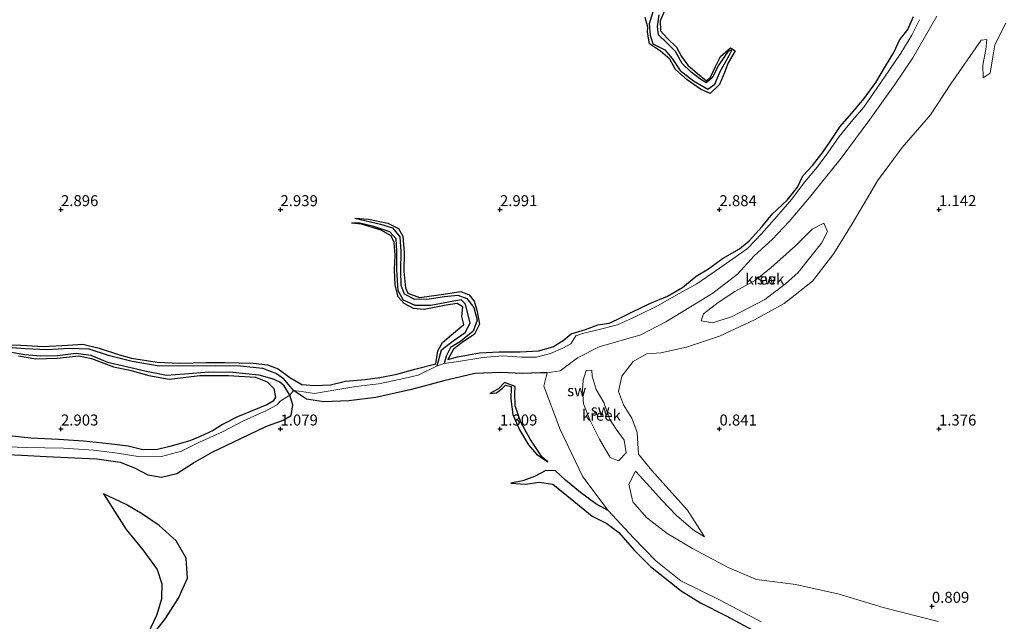
# Model space of a CAD drawing. Units: metres. Extents: x 69996 to 75626, y 371525 to 375003.
# Drawn here: x 70291 to 70515, y 374406 to 374543 of the extents above; entities that cross this region are included whole.
import ezdxf
from ezdxf.enums import TextEntityAlignment as Align

# ---------------------------------------------------------------- set-up
doc = ezdxf.new("R2010")
doc.units = ezdxf.units.M
doc.layers.get('0').update_dxf_attribs({"lineweight": 25})
for name, color, linetype in [('B-ME-GW-GRONDWERKLIJN-L-B1', 10, 'Continuous'), ('B-ME-GW-HOOGTEPUNT-S-B1', 10, 'Continuous'), ('B-ME-OG-BREUK-L-B1', 10, 'Continuous')]:
    doc.layers.add(name, color=color, linetype=linetype)
doc.layers.add('B-ME-IE-GRONDWERKLIJN-GROND_NIETINGERICHT-GV-B6', color=253, linetype='Continuous', lineweight=18)
doc.layers.add('B-ME-OG-WATER-GV-B6', color=153, linetype='Continuous', lineweight=18)
doc.styles.add('NLCS-ISO', font='NLCS-ISO.TTF')

# ---------------------------------------------------------------- blocks, each defined once
blk = doc.blocks.new('hoogtepunt')
for p, q in [((-0.5, 0), (0.5, 0)), ((0, 0.5), (0, -0.5))]:
    blk.add_line(p, q)

msp = doc.modelspace()

# ---------------------------------------------------------------- linework, layer by layer
at = {"layer": 'B-ME-GW-GRONDWERKLIJN-L-B1'}
for points in [[(70437.552, 374545.422, 3.106), (70436.52, 374543.009, 3.11), (70436.53, 374540.78, 3.098), (70438.163, 374538.979, 3.09), (70440.226, 374537.048, 3.066), (70441.318, 374534.866, 3.042), (70442.81, 374532.909, 3.007), (70445.03, 374530.995, 2.999), (70447.058, 374529.371, 2.991), (70447.939, 374530.19, 2.991), (70449.086, 374532.604, 2.971), (70450.198, 374534.883, 2.959), (70452.521, 374536.85, 2.967), (70453.56, 374536.149, 2.967), (70451.987, 374533.467, 2.967), (70451.122, 374531.276, 2.975), (70449.993, 374528.517, 2.987), (70447.886, 374526.435, 3.042), (70445.652, 374527.419, 3.138), (70442.656, 374529.558, 3.138), (70439.997, 374531.956, 3.138), (70438.724, 374534.295, 3.149), (70436.564, 374536.074, 3.145), (70434.099, 374537.781, 3.134), (70433.575, 374540.41, 3.138), (70433.654, 374541.569, 3.138), (70433.09, 374543.801, 3.149)], [(70366.949, 374498.05, 2.598), (70370.03, 374497.811, 2.987), (70374.443, 374496.921, 2.987), (70376.916, 374495.7, 2.991), (70377.841, 374493.904, 2.995), (70378.202, 374490.228, 2.987), (70378.128, 374485.949, 3.011), (70378.472, 374482.165, 3.015), (70379.036, 374480.982, 3.019), (70381.673, 374479.95, 3.03), (70386.62, 374480.641, 3.026), (70391.122, 374481.343, 3.026), (70392.999, 374480.548, 3.015), (70394.091, 374479.131, 2.943), (70394.729, 374477.056, 3.034), (70395.341, 374473.896, 3.038), (70394.226, 374471.57, 3.03), (70391.377, 374469.706, 3.015), (70389.396, 374468.169, 2.979), (70388.127, 374465.803, 2.967), (70390.293, 374466.455, 2.971), (70395.322, 374467.332, 2.967), (70399.815, 374467.556, 2.951), (70404.569, 374467.538, 2.951), (70408.742, 374467.784, 2.955), (70412.079, 374468.696, 2.959), (70414.412, 374470.133, 2.963), (70416.224, 374471.658, 2.991), (70419.446, 374472.668, 2.971), (70422.326, 374473.761, 2.955), (70424.899, 374474.106, 2.951), (70426.661, 374474.951, 2.951), (70430.069, 374476.64, 2.951), (70434.103, 374478.565, 2.951), (70438.152, 374480.296, 2.951), (70441.614, 374482.24, 2.911), (70444.691, 374484.824, 2.832), (70447.509, 374486.527, 2.816), (70450.663, 374488.819, 2.796), (70454.542, 374491.046, 2.769), (70456.769, 374492.862, 2.792), (70459.709, 374496.17, 2.864), (70462.041, 374498.942, 2.892), (70465.402, 374502.109, 2.923), (70467.759, 374505.107, 2.935), (70469, 374507.725, 2.947), (70471.205, 374510.009, 2.959), (70473.605, 374513.173, 2.959), (70475.192, 374515.483, 2.959), (70477.511, 374518.962, 2.959), (70480.103, 374521.892, 2.955), (70482.955, 374525.319, 2.919), (70485.605, 374528.94, 2.907), (70487.827, 374532.713, 2.888), (70489.744, 374535.772, 2.852), (70491.003, 374538.64, 2.896), (70492.872, 374541.029, 2.923), (70494.182, 374544.006, 2.919)], [(70285.082, 374469.164, 2.705), (70290.893, 374469.103, 2.729), (70296.027, 374468.803, 2.745), (70301.526, 374469.065, 2.745), (70304.964, 374469.32, 2.749), (70308.712, 374468.442, 2.753), (70313.345, 374466.856, 2.773), (70316.093, 374466.162, 2.788), (70321.945, 374465.228, 2.816), (70327.05, 374465.024, 2.836), (70333.101, 374465.107, 2.836), (70337.407, 374465.137, 2.84), (70343.799, 374465.014, 2.84), (70347.05, 374464.578, 2.86), (70349.45, 374463.691, 2.892), (70352.101, 374461.688, 2.919), (70354.834, 374460.154, 2.971), (70357.731, 374459.871, 2.963), (70361.411, 374460.032, 2.919), (70364.808, 374460.87, 2.828), (70369.304, 374461.24, 2.828), (70372.617, 374461.698, 2.828), (70376.484, 374462.467, 2.828), (70380.607, 374463.633, 2.872), (70385.392, 374464.823, 2.955), (70385.871, 374467.785, 2.983), (70386.925, 374469.725, 3.074), (70388.98, 374471.449, 3.106), (70391.733, 374473.769, 3.118), (70391.334, 374475.591, 3.134), (70391.528, 374477.829, 3.142), (70390.246, 374478.612, 3.149), (70387.711, 374478.22, 3.165), (70382.733, 374477.209, 3.169), (70380.312, 374477.416, 3.181), (70378.18, 374478.604, 3.161), (70376.782, 374480.139, 3.11), (70376.141, 374482.774, 3.07), (70375.988, 374486.23, 3.042), (70376.138, 374489.613, 3.023), (70375.936, 374492.513, 3.023), (70375.209, 374494.028, 3.023), (70372.905, 374495.294, 3.019), (70368.427, 374496.69, 3.019), (70366.179, 374496.87, 2.596)], [(70290.323, 374466.639, 2.781), (70294.27, 374465.943, 2.792), (70299.127, 374466.154, 2.812), (70304.092, 374466.627, 2.836), (70306.933, 374466.072, 2.832), (70311.945, 374464.162, 2.832), (70315.715, 374463.365, 2.832), (70320.028, 374462.152, 2.832), (70324.636, 374461.36, 2.824), (70327.862, 374461.719, 2.816), (70331.633, 374462.166, 2.808), (70338.154, 374462.181, 2.804), (70344.306, 374461.789, 2.804), (70346.991, 374460.717, 2.8), (70348.456, 374459.236, 2.792), (70348.873, 374457.27, 2.769), (70348.3, 374456.359, 2.757), (70346.893, 374455.515, 2.717), (70343.565, 374454.159, 2.701), (70340.205, 374452.728, 2.693), (70336.786, 374451.02, 2.665), (70334.705, 374449.669, 2.654), (70331.718, 374448.248, 2.654), (70329.32, 374447.304, 2.642), (70324.803, 374445.986, 2.646), (70321.693, 374445.273, 2.658), (70318.366, 374445.314, 2.681), (70315.308, 374446.079, 2.693), (70310.928, 374446.574, 2.681), (70305.129, 374447.213, 2.677), (70299.439, 374447.565, 2.701), (70293.135, 374447.883, 2.757), (70288.19, 374448.428, 2.781)], [(70397.724, 374458.052, 0.904), (70399.175, 374458.194, 1.079), (70400.49, 374459.198, 1.059), (70401.261, 374459.969, 1.059), (70402.518, 374459.641, 1.059), (70402.473, 374456.805, 1.067), (70402.922, 374453.271, 1.09), (70404.444, 374449.768, 1.134), (70406.522, 374446.37, 1.158), (70408.329, 374444.256, 1.174), (70410.938, 374442.509, 0.844)], [(70402.503, 374437.626, 1.13), (70405.85, 374437.429, 1.352), (70408.896, 374437.851, 1.4), (70412.007, 374437.416, 1.479), (70416.811, 374433.544, 1.539), (70421.011, 374430.141, 1.646), (70424.35, 374428.429, 1.729), (70427.079, 374426.427, 1.733), (70430.568, 374422.387, 1.757), (70434.316, 374418.65, 1.765), (70441.242, 374413.096, 1.761), (70445.686, 374410.388, 1.757), (70451.525, 374407.413, 1.717), (70455.486, 374405.255, 1.535), (70459.867, 374402.946, 1.483), (70462.667, 374401.407, 1.404), (70464.28, 374399.394, 1.38), (70465.009, 374396.768, 1.34), (70466.809, 374393.189, 1.329), (70468.373, 374391.315, 1.285), (70470.076, 374390.464, 1.118)], [(70309.652, 374435.225, 1.686), (70311.664, 374432.097, 1.868), (70314.82, 374427.059, 1.912), (70318.655, 374422.442, 1.987), (70321.927, 374417.929, 1.987), (70322.969, 374414.67, 1.995), (70322.865, 374411.231, 2.007), (70321.78, 374407.497, 2.047), (70319.793, 374403.305, 2.062), (70316.651, 374397.499, 1.793)]]:
    msp.add_polyline3d(points, dxfattribs=at)
at = {"layer": 'B-ME-IE-GRONDWERKLIJN-GROND_NIETINGERICHT-GV-B6'}
for points in [[(70495.598, 374543.287, 1.507), (70493.8, 374539.791, 1.511), (70491.291, 374535.641, 1.511), (70488.737, 374531.846, 1.507), (70485.958, 374527.745, 1.511), (70482.92, 374523.371, 1.519), (70480.401, 374520.446, 1.523), (70477.268, 374516.651, 1.523), (70474.65, 374512.949, 1.523), (70472.239, 374509.695, 1.563), (70469.422, 374506.29, 1.578), (70466.416, 374502.276, 1.574), (70463.031, 374498.396, 1.626), (70459.565, 374494.438, 1.626), (70456.37, 374491.142, 1.701), (70453.058, 374488.741, 1.717), (70449.973, 374486.68, 1.713), (70444.819, 374483.11, 1.717), (70440.137, 374480.504, 1.697), (70436.019, 374478.132, 1.69), (70431.392, 374475.861, 1.741), (70426.753, 374473.742, 1.745), (70422.026, 374472.508, 1.971), (70418.762, 374471.754, 2.011), (70417.252, 374471.193, 2.027), (70416.122, 374469.429, 1.781), (70414.292, 374468.408, 1.773), (70411.482, 374467.175, 1.765), (70408.352, 374466.385, 1.773), (70404.936, 374466.323, 1.84), (70400.67, 374466.681, 1.9), (70396.115, 374466.315, 1.991), (70390.557, 374465.392, 2.043), (70387.253, 374464.89, 2.126), (70385.682, 374464.354, 1.971), (70381.357, 374462.252, 1.971), (70377.432, 374461.343, 1.979), (70372.342, 374460.259, 2.023), (70367.194, 374459.703, 2.031), (70362.646, 374458.917, 2.031), (70357.764, 374458.1, 2.058), (70354.798, 374458.549, 2.031), (70352.988, 374458.748, 1.713), (70352.118, 374457.692, 1.63), (70349.958, 374456.314, 2.154), (70349.235, 374455.52, 2.043), (70346.84, 374454.222, 2.035), (70341.579, 374451.815, 2.039), (70336.779, 374449.303, 2.055), (70331.541, 374446.985, 2.102), (70327.464, 374444.969, 2.193), (70322.887, 374443.699, 2.201), (70318.031, 374443.659, 2.241), (70312.882, 374444.508, 2.249), (70307.372, 374445.136, 2.253), (70300.556, 374445.635, 2.249), (70292.074, 374445.738, 2.249), (70283.732, 374446.086, 2.249)], [(70283.732, 374446.086, 2.249), (70292.074, 374445.738, 2.249), (70300.556, 374445.635, 2.249), (70307.372, 374445.136, 2.253), (70312.882, 374444.508, 2.249), (70318.031, 374443.659, 2.241), (70322.887, 374443.699, 2.201), (70327.464, 374444.969, 2.193), (70331.541, 374446.985, 2.102), (70336.779, 374449.303, 2.055), (70341.579, 374451.815, 2.039), (70346.84, 374454.222, 2.035), (70349.235, 374455.52, 2.043), (70349.958, 374456.314, 2.154), (70352.118, 374457.692, 1.63), (70352.988, 374458.748, 1.713), (70354.798, 374458.549, 2.031), (70357.764, 374458.1, 2.058), (70362.646, 374458.917, 2.031), (70367.194, 374459.703, 2.031), (70372.342, 374460.259, 2.023), (70377.432, 374461.343, 1.979), (70381.357, 374462.252, 1.971), (70385.682, 374464.354, 1.971), (70387.253, 374464.89, 2.126), (70390.557, 374465.392, 2.043), (70396.115, 374466.315, 1.991), (70400.67, 374466.681, 1.9), (70404.936, 374466.323, 1.84), (70408.352, 374466.385, 1.773), (70411.482, 374467.175, 1.765), (70414.292, 374468.408, 1.773), (70416.122, 374469.429, 1.781), (70417.252, 374471.193, 2.027), (70418.762, 374471.754, 2.011), (70422.026, 374472.508, 1.971), (70426.753, 374473.742, 1.745), (70431.392, 374475.861, 1.741), (70436.019, 374478.132, 1.69), (70440.137, 374480.504, 1.697), (70444.819, 374483.11, 1.717), (70449.973, 374486.68, 1.713), (70453.058, 374488.741, 1.717), (70456.37, 374491.142, 1.701), (70459.565, 374494.438, 1.626), (70463.031, 374498.396, 1.626), (70466.416, 374502.276, 1.574), (70469.422, 374506.29, 1.578), (70472.239, 374509.695, 1.563), (70474.65, 374512.949, 1.523), (70477.268, 374516.651, 1.523), (70480.401, 374520.446, 1.523), (70482.92, 374523.371, 1.519), (70485.958, 374527.745, 1.511), (70488.737, 374531.846, 1.507), (70491.291, 374535.641, 1.511), (70493.8, 374539.791, 1.511), (70495.598, 374543.287, 1.507)], [(70499.544, 374544.101, 0.383), (70494.01, 374534.608, 0.388), (70489.982, 374528.473, 0.392), (70484.286, 374520.517, 0.388), (70477.695, 374511.717, 0.392), (70470.518, 374502.75, 0.404), (70465.883, 374497.302, 0.4), (70461.988, 374493.203, 0.4), (70457.899, 374489.443, 0.4), (70454.083, 374485.255, 0.404), (70448.525, 374480.918, 0.404), (70443.386, 374477.852, 0.408), (70437.802, 374474.429, 0.408), (70432.057, 374471.471, 0.408), (70422.598, 374468.736, 0.408), (70417.633, 374466.176, 0.412), (70413.726, 374463.263, 0.464), (70410.787, 374462.785, 0.464), (70409.961, 374459.726, 0.531), (70413.726, 374449.894, 0.531), (70418.907, 374439.094, 0.531), (70424.618, 374431.417, 0.531), (70430.453, 374425.16, 0.535), (70435.497, 374419.97, 0.535), (70441.179, 374415.338, 0.535), (70450.16, 374410.974, 0.547), (70459.476, 374406.043, 0.547)], [(70499.82, 374406.14, 0.725), (70487.297, 374409.284, 0.69), (70477.23, 374412.36, 0.626), (70467.395, 374414.552, 0.563), (70458.4, 374415.705, 0.547), (70451.967, 374418.407, 0.547), (70443.868, 374422.71, 0.535), (70438.093, 374426.141, 0.535), (70433.395, 374429.82, 0.535), (70430.296, 374433.359, 0.535), (70429.345, 374437.425, 0.531), (70430.862, 374440.372, 0.531), (70433.423, 374437.598, 0.531), (70436.831, 374433.865, 0.531), (70440.181, 374430.259, 0.531), (70444.019, 374427.019, 0.531), (70446.553, 374425.403, 0.531), (70442.701, 374431.494, 0.531), (70438.434, 374436.217, 0.519), (70434.584, 374440.544, 0.523), (70431.578, 374444.263, 0.507), (70431.218, 374449.208, 0.464), (70430.008, 374452.417, 0.464), (70428.143, 374455.468, 0.448), (70426.991, 374458.55, 0.432), (70427.752, 374461.991, 0.412), (70430.358, 374465.355, 0.408), (70433.372, 374467.119, 0.408), (70436.627, 374467.309, 0.408), (70442.526, 374468.633, 0.408), (70450.035, 374471.114, 0.404), (70457.996, 374474.862, 0.404), (70464.722, 374478.594, 0.4), (70471.224, 374483.715, 0.4), (70476.062, 374489.982, 0.4), (70480.238, 374496.743, 0.404), (70486.008, 374506.584, 0.392), (70491.65, 374514.157, 0.388), (70498.047, 374521.565, 0.392), (70502.691, 374528.652, 0.388), (70509.638, 374538.622, 0.38), (70510.866, 374538.791, 0.38), (70510.662, 374536.458, 0.38), (70509.987, 374532.951, 0.38), (70510.096, 374529.999, 0.38), (70511.646, 374531.092, 0.38), (70512.268, 374534.823, 0.38), (70512.738, 374537.56, 0.38), (70515.231, 374542.47, 0.38)], [(70452.745, 374475.566, 0.4), (70448.439, 374474.177, 0.4), (70445.861, 374474.627, 0.4), (70446.347, 374476.261, 0.4), (70449.709, 374478.846, 0.4), (70453.502, 374481.312, 0.4), (70458.205, 374483.916, 0.4), (70461.749, 374486.798, 0.4), (70467.357, 374491.699, 0.4), (70471.11, 374495.563, 0.4), (70473.747, 374496.936, 0.4), (70474.611, 374494.981, 0.4), (70473.273, 374492.33, 0.4), (70470.529, 374488.93, 0.4), (70467.889, 374485.671, 0.4), (70465.034, 374483.09, 0.4), (70460.302, 374479.465, 0.4), (70452.745, 374475.566, 0.4)], [(70420.903, 374463.427, 0.412), (70421.019, 374462.052, 0.412), (70421.948, 374458.951, 0.412), (70423.682, 374456.055, 0.412), (70424.98, 374452.272, 0.412), (70426.441, 374449.971, 0.412), (70428.292, 374447.449, 0.412), (70428.71, 374444.558, 0.412), (70427.011, 374442.719, 0.412), (70425.066, 374443.466, 0.412), (70422.691, 374447.666, 0.412), (70420.48, 374452.059, 0.412), (70419.013, 374455.71, 0.412), (70418.785, 374458.871, 0.412), (70418.946, 374461.124, 0.412), (70419.602, 374463.295, 0.412), (70420.903, 374463.427, 0.412)]]:
    msp.add_polyline3d(points, dxfattribs=at)
at = {"layer": 'B-ME-OG-BREUK-L-B1'}
for points in [[(70434.86, 374545.338, 2.344), (70433.962, 374542.355, 2.348), (70434.186, 374539.773, 2.364), (70434.851, 374537.787, 2.364), (70437.573, 374536.391, 2.364), (70439.219, 374534.41, 2.368), (70441.032, 374531.696, 2.368), (70444.067, 374529.31, 2.368), (70447.384, 374527.432, 2.372), (70448.914, 374528.592, 2.376), (70450.15, 374531.476, 2.376), (70452.24, 374535.113, 2.376), (70452.815, 374536.324, 2.376), (70451.988, 374536.075, 2.38), (70449.887, 374533.019, 2.376), (70448.313, 374530.062, 2.364), (70446.935, 374528.899, 2.328), (70445.493, 374529.783, 2.32), (70443.552, 374531.286, 2.308), (70441.497, 374533.334, 2.304), (70440, 374536.026, 2.304), (70437.921, 374538.076, 2.3), (70436.118, 374539.795, 2.265), (70435.887, 374541.707, 2.261), (70436.266, 374544.408, 2.221)], [(70366.949, 374498.05, 2.598), (70372.781, 374496.662, 2.586), (70375.506, 374495.806, 2.59), (70377.221, 374493.759, 2.59), (70377.451, 374490.506, 2.59), (70377.326, 374485.946, 2.586), (70377.42, 374482.807, 2.574), (70378.145, 374480.821, 2.574), (70380.566, 374479.602, 2.574), (70383.89, 374479.688, 2.574), (70387.399, 374480.171, 2.566), (70390.429, 374480.484, 2.546), (70392.449, 374479.731, 2.495), (70394.045, 374477.652, 2.467), (70394.787, 374474.794, 2.467), (70393.926, 374472.298, 2.467), (70391.011, 374469.916, 2.443), (70388.713, 374468.565, 2.423), (70387.767, 374466.623, 2.423), (70387.253, 374464.89, 2.126)], [(70385.682, 374464.354, 1.971), (70386.718, 374468.044, 2.09), (70389.368, 374470.095, 2.221), (70392.052, 374471.982, 2.225), (70393.184, 374474.093, 2.233), (70392.164, 374478.469, 2.237), (70391.163, 374479.425, 2.36), (70388.295, 374478.913, 2.423), (70384.27, 374478.161, 2.451), (70380.677, 374478.101, 2.487), (70378.017, 374479.376, 2.535), (70376.801, 374481.503, 2.554), (70376.482, 374486.314, 2.554), (70376.5, 374490.514, 2.554), (70376.356, 374493.297, 2.57), (70374.89, 374494.906, 2.59), (70371.286, 374496.175, 2.59), (70368.056, 374496.934, 2.594), (70366.179, 374496.87, 2.596)], [(70265.289, 374475.089, 2.249), (70267.11, 374473.122, 2.245), (70269.431, 374471.935, 2.237), (70271.615, 374470.427, 2.217), (70273.284, 374468.372, 2.189), (70276.049, 374467.861, 2.181), (70281.101, 374468.044, 2.181), (70285.682, 374468.822, 2.166), (70291.929, 374468.3, 2.17), (70296.832, 374468.073, 2.106), (70301.85, 374468.405, 2.098), (70306.346, 374468.265, 2.074), (70310.716, 374466.79, 2.047), (70316.229, 374465.409, 2.035), (70322.355, 374464.366, 2.027), (70335.299, 374464.452, 1.999), (70340.903, 374464.394, 1.983), (70345.897, 374463.882, 1.935), (70349.078, 374462.668, 1.848), (70350.68, 374461.459, 1.912)], [(70265.525, 374473.416, 2.249), (70266.52, 374472.011, 2.249), (70268.834, 374470.888, 2.249), (70270.722, 374469.69, 2.249), (70271.81, 374467.792, 2.245), (70273.466, 374466.858, 2.209), (70276.561, 374466.73, 2.17), (70279.839, 374466.865, 2.114), (70283.848, 374467.494, 2.102), (70288.35, 374467.562, 2.098), (70291.768, 374466.967, 2.086), (70295.404, 374466.651, 2.062), (70299.229, 374466.742, 2.035), (70303.485, 374467.279, 2.023), (70306.791, 374466.785, 2.023), (70310.609, 374465.254, 2.015), (70314.603, 374464.306, 2.015), (70319.084, 374463.277, 1.951), (70324.036, 374462.253, 1.935), (70328.169, 374462.553, 1.935), (70333.712, 374463.023, 1.935), (70339.119, 374462.956, 1.932), (70345.068, 374462.349, 1.92), (70348.019, 374461.513, 1.92)], [(70284.488, 374444.302, 1.912), (70291.015, 374444, 1.84), (70296.726, 374443.703, 1.805), (70303.156, 374443.381, 1.737), (70308.167, 374443.202, 1.602), (70313.509, 374442.443, 1.483), (70316.763, 374441.107, 1.471), (70319.762, 374439.568, 1.396), (70322.865, 374438.974, 1.388), (70326.361, 374439.853, 1.336), (70330.158, 374442.238, 1.325), (70334.467, 374444.69, 1.249), (70341.096, 374447.905, 1.213), (70346.644, 374450.549, 1.142), (70350.621, 374452.003, 1.043), (70352.415, 374453.063, 1.063), (70352.834, 374455.521, 1.34), (70352.118, 374457.692, 1.63), (70350.825, 374459.799, 1.801), (70349.829, 374460.649, 1.884), (70348.019, 374461.513, 1.92)], [(70410.787, 374462.785, 0.464), (70409.259, 374462.811, 0.69), (70405.101, 374462.598, 0.686), (70400.233, 374462.838, 0.753), (70394.279, 374462.651, 0.916), (70387.193, 374460.959, 1.015), (70379.847, 374458.985, 1.035), (70371.725, 374457.148, 1.035), (70365.547, 374456.367, 1.102), (70359.856, 374456.185, 1.209), (70355.954, 374456.782, 1.404), (70352.988, 374458.748, 1.713), (70350.68, 374461.459, 1.912)], [(70410.938, 374442.509, 0.844), (70409.605, 374443.567, 0.817), (70406.905, 374447.664, 0.757), (70404.721, 374451.564, 0.65), (70403.434, 374455.284, 0.626), (70403.368, 374458.158, 0.63), (70403.445, 374459.664, 0.666), (70401.01, 374460.573, 0.781), (70399.65, 374459.143, 0.841), (70397.724, 374458.052, 0.904)], [(70424.618, 374431.417, 0.531), (70421.872, 374432.913, 0.725), (70418.31, 374435.49, 0.777), (70414.929, 374438.351, 0.809), (70412.64, 374440.431, 0.833), (70410.482, 374440.562, 0.852), (70407.877, 374439.165, 0.924), (70405.194, 374438.188, 1.015), (70402.503, 374437.626, 1.13)], [(70316.651, 374397.499, 1.793), (70319.176, 374400.802, 1.781), (70321.941, 374404.341, 1.725), (70323.816, 374406.781, 1.682), (70326.772, 374411.437, 1.654), (70328.788, 374416.013, 1.567), (70328.486, 374420.574, 1.507), (70326.261, 374424.475, 1.463), (70322.387, 374428.006, 1.44), (70318.595, 374430.607, 1.455), (70314.873, 374432.74, 1.515), (70309.652, 374435.225, 1.686)]]:
    msp.add_polyline3d(points, dxfattribs=at)
at = {"layer": 'B-ME-OG-WATER-GV-B6'}
for points in [[(70459.476, 374406.043, 0.547), (70450.16, 374410.974, 0.547), (70441.179, 374415.338, 0.535), (70435.497, 374419.97, 0.535), (70430.453, 374425.16, 0.535), (70424.618, 374431.417, 0.531), (70418.907, 374439.094, 0.531), (70413.726, 374449.894, 0.531), (70409.961, 374459.726, 0.531), (70410.787, 374462.785, 0.464), (70413.726, 374463.263, 0.464), (70417.633, 374466.176, 0.412), (70422.598, 374468.736, 0.408), (70432.057, 374471.471, 0.408), (70437.802, 374474.429, 0.408), (70443.386, 374477.852, 0.408), (70448.525, 374480.918, 0.404), (70454.083, 374485.255, 0.404), (70457.899, 374489.443, 0.4), (70461.988, 374493.203, 0.4), (70465.883, 374497.302, 0.4), (70470.518, 374502.75, 0.404), (70477.695, 374511.717, 0.392), (70484.286, 374520.517, 0.388), (70489.982, 374528.473, 0.392), (70494.01, 374534.608, 0.388), (70499.544, 374544.101, 0.383)], [(70515.231, 374542.47, 0.38), (70512.738, 374537.56, 0.38), (70512.268, 374534.823, 0.38), (70511.646, 374531.092, 0.38), (70510.096, 374529.999, 0.38), (70509.987, 374532.951, 0.38), (70510.662, 374536.458, 0.38), (70510.866, 374538.791, 0.38), (70509.638, 374538.622, 0.38), (70502.691, 374528.652, 0.388), (70498.047, 374521.565, 0.392), (70491.65, 374514.157, 0.388), (70486.008, 374506.584, 0.392), (70480.238, 374496.743, 0.404), (70476.062, 374489.982, 0.4), (70471.224, 374483.715, 0.4), (70464.722, 374478.594, 0.4), (70457.996, 374474.862, 0.404), (70450.035, 374471.114, 0.404), (70442.526, 374468.633, 0.408), (70436.627, 374467.309, 0.408), (70433.372, 374467.119, 0.408), (70430.358, 374465.355, 0.408), (70427.752, 374461.991, 0.412), (70426.991, 374458.55, 0.432), (70428.143, 374455.468, 0.448), (70430.008, 374452.417, 0.464), (70431.218, 374449.208, 0.464), (70431.578, 374444.263, 0.507), (70434.584, 374440.544, 0.523), (70438.434, 374436.217, 0.519), (70442.701, 374431.494, 0.531), (70446.553, 374425.403, 0.531), (70444.019, 374427.019, 0.531), (70440.181, 374430.259, 0.531), (70436.831, 374433.865, 0.531), (70433.423, 374437.598, 0.531), (70430.862, 374440.372, 0.531), (70429.345, 374437.425, 0.531), (70430.296, 374433.359, 0.535), (70433.395, 374429.82, 0.535), (70438.093, 374426.141, 0.535), (70443.868, 374422.71, 0.535), (70451.967, 374418.407, 0.547), (70458.4, 374415.705, 0.547), (70467.395, 374414.552, 0.563), (70477.23, 374412.36, 0.626), (70487.297, 374409.284, 0.69), (70499.82, 374406.14, 0.725)], [(70445.861, 374474.627, 0.4), (70448.439, 374474.177, 0.4), (70452.745, 374475.566, 0.4), (70460.302, 374479.465, 0.4), (70465.034, 374483.09, 0.4), (70467.889, 374485.671, 0.4), (70470.529, 374488.93, 0.4), (70473.273, 374492.33, 0.4), (70474.611, 374494.981, 0.4), (70473.747, 374496.936, 0.4), (70471.11, 374495.563, 0.4), (70467.357, 374491.699, 0.4), (70461.749, 374486.798, 0.4), (70458.205, 374483.916, 0.4), (70453.502, 374481.312, 0.4), (70449.709, 374478.846, 0.4), (70446.347, 374476.261, 0.4), (70445.861, 374474.627, 0.4)], [(70425.066, 374443.466, 0.412), (70427.011, 374442.719, 0.412), (70428.71, 374444.558, 0.412), (70428.292, 374447.449, 0.412), (70426.441, 374449.971, 0.412), (70424.98, 374452.272, 0.412), (70423.682, 374456.055, 0.412), (70421.948, 374458.951, 0.412), (70421.019, 374462.052, 0.412), (70420.903, 374463.427, 0.412), (70419.602, 374463.295, 0.412), (70418.946, 374461.124, 0.412), (70418.785, 374458.871, 0.412), (70419.013, 374455.71, 0.412), (70420.48, 374452.059, 0.412), (70422.691, 374447.666, 0.412), (70425.066, 374443.466, 0.412)]]:
    msp.add_polyline3d(points, dxfattribs=at)

# ---------------------------------------------------------------- block references
at = {"layer": 'B-ME-GW-HOOGTEPUNT-S-B1', "rotation": 90}
for p in [(70300, 374500, 2.896), (70300, 374500, 2.896), (70350, 374500, 2.939), (70350, 374500, 2.939), (70400, 374500, 2.991), (70400, 374500, 2.991), (70450, 374500, 2.884), (70450, 374500, 2.884), (70500, 374500, 1.142), (70500, 374500, 1.142), (70300, 374450, 2.903), (70300, 374450, 2.903), (70350, 374450, 1.079), (70350, 374450, 1.079), (70400, 374450, 1.309), (70400, 374450, 1.309), (70450, 374450, 0.841), (70450, 374450, 0.841), (70500, 374450, 1.376), (70500, 374450, 1.376), (70498.387, 374409.59, 0.809), (70498.387, 374409.59, 0.809)]:
    msp.add_blockref('hoogtepunt', p, dxfattribs=at)

# ---------------------------------------------------------------- texts
at = {"layer": 'B-ME-GW-HOOGTEPUNT-S-B1', "ltscale": 0.2, "style": 'NLCS-ISO'}
for s, p in [('2.896', (70300, 374500, 2.896)), ('2.896', (70300, 374500, 2.896)), ('2.939', (70350, 374500, 2.939)), ('2.939', (70350, 374500, 2.939)), ('2.991', (70400, 374500, 2.991)), ('2.991', (70400, 374500, 2.991)), ('2.884', (70450, 374500, 2.884)), ('2.884', (70450, 374500, 2.884)), ('1.142', (70500, 374500, 1.142)), ('1.142', (70500, 374500, 1.142)), ('2.903', (70300, 374450, 2.903)), ('2.903', (70300, 374450, 2.903)), ('1.079', (70350, 374450, 1.079)), ('1.079', (70350, 374450, 1.079)), ('1.309', (70400, 374450, 1.309)), ('1.309', (70400, 374450, 1.309)), ('0.841', (70450, 374450, 0.841)), ('0.841', (70450, 374450, 0.841)), ('1.376', (70500, 374450, 1.376)), ('1.376', (70500, 374450, 1.376)), ('0.809', (70498.387, 374409.59, 0.809)), ('0.809', (70498.387, 374409.59, 0.809))]:
    msp.add_text(s, height=2.5, dxfattribs=at).set_placement(p, align=Align.BOTTOM_LEFT)
at = {"layer": 'B-ME-IE-GRONDWERKLIJN-GROND_NIETINGERICHT-GV-B6', "ltscale": 0.2, "style": 'NLCS-ISO'}
for p in [(70460.731, 374484.207), (70417.468, 374458.711), (70422.851, 374454.298)]:
    msp.add_text('sw', height=2.5, dxfattribs=at).set_placement(p, align=Align.MIDDLE_CENTER)
at = {"layer": 'B-ME-OG-WATER-GV-B6', "ltscale": 0.2, "style": 'NLCS-ISO'}
for p in [(70460.348, 374484.155), (70423.096, 374453.124)]:
    msp.add_text('kreek', height=2.5, dxfattribs=at).set_placement(p, align=Align.MIDDLE_CENTER)

doc.saveas('drawing.dxf')
